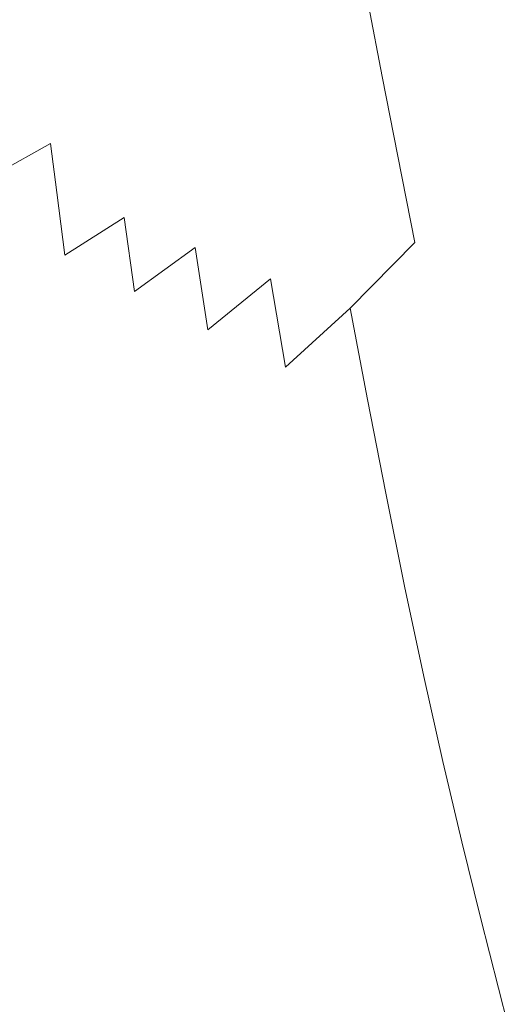
# Model space of a CAD drawing. Extents: x -180 to 180, y -570 to 0.
# Drawn here: x 59 to 99, y -460 to -378 of the extents above; entities that cross this region are included whole.
import ezdxf

# ---------------------------------------------------------------- set-up
doc = ezdxf.new("R2010")
doc.units = 0
doc.header["$LTSCALE"] = 500
doc.header["$MEASUREMENT"] = 0
doc.layers.add('CERAMIKA', color=254, linetype='Continuous')

msp = doc.modelspace()

# ---------------------------------------------------------------- linework, layer by layer
at = {"layer": 'CERAMIKA', "lineweight": 0}
for points, invisible_edges in [([(62.683, -359.428, 256.105), (58.747, -362.647, 256.105), (61.695, -378.449, 264.816), (65.829, -374.999, 264.816)], 15), ([(89.147, -367.182, 273.283), (92.587, -379.759, 281.211), (96.091, -374.251, 281.211), (92.519, -362, 273.283)], 15), ([(54.879, -365.53, 256.105), (57.633, -381.538, 264.816), (61.695, -378.449, 264.816), (58.747, -362.647, 256.105)], 15), ([(78.026, -362.862, 264.816), (74.059, -367.168, 264.816), (77.35, -381.625, 273.283), (81.495, -377.032, 273.283)], 15), ([(74.059, -367.168, 264.816), (69.972, -371.227, 264.816), (73.081, -385.948, 273.283), (77.35, -381.625, 273.283)], 15), ([(85.45, -372.205, 273.283), (88.748, -385.088, 281.211), (92.587, -379.759, 281.211), (89.147, -367.182, 273.283)], 15), ([(96.091, -374.251, 281.211), (99.227, -385.17, 288.306), (102.425, -379.21, 288.306), (99.188, -368.6, 281.211)], 15), ([(69.972, -371.227, 264.816), (65.829, -374.999, 264.816), (68.753, -389.963, 273.283), (73.081, -385.948, 273.283)], 15), ([(69.865, -375.273, 3.07), (74.781, -371.242, 3.07), (75.474, -374.246, 5.372), (70.512, -378.3, 5.372)], 15), ([(94.314, -376.873, 25.018), (89.118, -382.655, 25.018), (87.973, -376.694, 18.418), (93.103, -370.986, 18.418)], 13), ([(100.813, -377.211, 32.538), (95.694, -383.485, 32.538), (94.314, -376.873, 25.018), (99.358, -370.691, 25.018)], 15), ([(59.554, -378.742, 1.535), (58.574, -375.054, 0.614), (63.162, -371.933, 0.614), (64.248, -375.651, 1.535)], 15), ([(64.248, -375.651, 1.535), (69.01, -372.104, 1.535), (69.865, -375.273, 3.07), (65.032, -378.812, 3.07)], 15), ([(87.973, -376.694, 18.418), (82.774, -381.946, 18.418), (81.872, -376.852, 12.892), (87.015, -371.656, 12.892)], 15), ([(81.171, -372.89, 8.595), (81.872, -376.852, 12.892), (76.738, -381.536, 12.892), (76.081, -377.535, 8.595)], 15), ([(81.495, -377.032, 273.283), (84.64, -390.201, 281.211), (88.748, -385.088, 281.211), (85.45, -372.205, 273.283)], 15), ([(70.512, -378.3, 5.372), (75.474, -374.246, 5.372), (76.081, -377.535, 8.595), (71.079, -381.615, 8.595)], 15), ([(92.587, -379.759, 281.211), (95.609, -390.969, 288.306), (99.227, -385.17, 288.306), (96.091, -374.251, 281.211)], 15), ([(54.903, -381.384, 1.535), (54.019, -377.691, 0.614), (58.574, -375.054, 0.614), (59.554, -378.742, 1.535)], 15), ([(65.829, -374.999, 264.816), (61.695, -378.449, 264.816), (64.435, -393.631, 273.283), (68.753, -389.963, 273.283)], 15), ([(65.032, -378.812, 3.07), (69.865, -375.273, 3.07), (70.512, -378.3, 5.372), (65.627, -381.845, 5.372)], 15), ([(59.554, -378.742, 1.535), (64.248, -375.651, 1.535), (65.032, -378.812, 3.07), (60.263, -381.89, 3.07)], 15), ([(82.774, -381.946, 18.418), (77.584, -386.682, 18.418), (76.738, -381.536, 12.892), (81.872, -376.852, 12.892)], 15), ([(81.495, -377.032, 273.283), (77.35, -381.625, 273.283), (80.334, -395.06, 281.211), (84.64, -390.201, 281.211)], 15), ([(89.118, -382.655, 25.018), (83.851, -387.976, 25.018), (82.774, -381.946, 18.418), (87.973, -376.694, 18.418)], 15), ([(95.694, -383.485, 32.538), (90.422, -389.352, 32.538), (89.118, -382.655, 25.018), (94.314, -376.873, 25.018)], 13), ([(71.079, -381.615, 8.595), (76.081, -377.535, 8.595), (76.738, -381.536, 12.892), (71.693, -385.652, 12.892)], 15), ([(102.415, -384.253, 40.827), (97.216, -390.627, 40.827), (95.694, -383.485, 32.538), (100.813, -377.211, 32.538)], 15), ([(54.903, -381.384, 1.535), (59.554, -378.742, 1.535), (60.263, -381.89, 3.07), (55.545, -384.541, 3.07)], 15), ([(57.633, -381.538, 264.816), (60.193, -396.916, 273.283), (64.435, -393.631, 273.283), (61.695, -378.449, 264.816)], 15), ([(65.627, -381.845, 5.372), (70.512, -378.3, 5.372), (71.079, -381.615, 8.595), (66.152, -385.181, 8.595)], 15), ([(60.263, -381.89, 3.07), (65.032, -378.812, 3.07), (65.627, -381.845, 5.372), (60.807, -384.928, 5.372)], 15), ([(88.748, -385.088, 281.211), (91.644, -396.571, 288.306), (95.609, -390.969, 288.306), (92.587, -379.759, 281.211)], 15), ([(53.634, -384.293, 264.816), (56.016, -399.845, 273.283), (60.193, -396.916, 273.283), (57.633, -381.538, 264.816)], 15), ([(55.545, -384.541, 3.07), (60.263, -381.89, 3.07), (60.807, -384.928, 5.372), (56.04, -387.59, 5.372)], 15), ([(60.807, -384.928, 5.372), (65.627, -381.845, 5.372), (66.152, -385.181, 8.595), (61.29, -388.279, 8.595)], 15), ([(66.152, -385.181, 8.595), (71.079, -381.615, 8.595), (71.693, -385.652, 12.892), (66.724, -389.249, 12.892)], 15), ([(72.483, -390.844, 18.418), (71.693, -385.652, 12.892), (76.738, -381.536, 12.892), (77.584, -386.682, 18.418)], 15), ([(77.35, -381.625, 273.283), (73.081, -385.948, 273.283), (75.9, -399.627, 281.211), (80.334, -395.06, 281.211)], 15), ([(83.851, -387.976, 25.018), (78.593, -392.775, 25.018), (77.584, -386.682, 18.418), (82.774, -381.946, 18.418)], 15), ([(90.422, -389.352, 32.538), (85.078, -394.749, 32.538), (83.851, -387.976, 25.018), (89.118, -382.655, 25.018)], 15), ([(97.216, -390.627, 40.827), (91.859, -396.587, 40.827), (90.422, -389.352, 32.538), (95.694, -383.485, 32.538)], 13), ([(102.415, -384.253, 40.827), (104.136, -391.627, 49.729), (98.849, -398.109, 49.729), (97.216, -390.627, 40.827)], 15), ([(56.04, -387.59, 5.372), (60.807, -384.928, 5.372), (61.29, -388.279, 8.595), (56.484, -390.96, 8.595)], 11), ([(61.29, -388.279, 8.595), (66.152, -385.181, 8.595), (66.724, -389.249, 12.892), (61.821, -392.375, 12.892)], 15), ([(84.64, -390.201, 281.211), (87.402, -401.938, 288.306), (91.644, -396.571, 288.306), (88.748, -385.088, 281.211)], 15), ([(98.151, -400.399, 294.276), (101.864, -394.355, 294.276), (99.227, -385.17, 288.306), (95.609, -390.969, 288.306)], 15), ([(67.458, -394.479, 18.418), (66.724, -389.249, 12.892), (71.693, -385.652, 12.892), (72.483, -390.844, 18.418)], 15), ([(73.081, -385.948, 273.283), (68.753, -389.963, 273.283), (71.406, -403.864, 281.211), (75.9, -399.627, 281.211)], 15), ([(73.425, -396.99, 25.018), (72.483, -390.844, 18.418), (77.584, -386.682, 18.418), (78.593, -392.775, 25.018)], 15), ([(56.484, -390.96, 8.595), (61.29, -388.279, 8.595), (61.821, -392.375, 12.892), (56.972, -395.078, 12.892)], 13), ([(85.078, -394.749, 32.538), (79.743, -399.618, 32.538), (78.593, -392.775, 25.018), (83.851, -387.976, 25.018)], 15), ([(62.501, -397.639, 18.418), (61.821, -392.375, 12.892), (66.724, -389.249, 12.892), (67.458, -394.479, 18.418)], 15), ([(91.859, -396.587, 40.827), (86.43, -402.071, 40.827), (85.078, -394.749, 32.538), (90.422, -389.352, 32.538)], 15), ([(68.753, -389.963, 273.283), (64.435, -393.631, 273.283), (66.92, -407.735, 281.211), (71.406, -403.864, 281.211)], 15), ([(84.64, -390.201, 281.211), (80.334, -395.06, 281.211), (82.957, -407.032, 288.306), (87.402, -401.938, 288.306)], 15), ([(68.336, -400.673, 25.018), (67.458, -394.479, 18.418), (72.483, -390.844, 18.418), (73.425, -396.99, 25.018)], 15), ([(94.081, -406.23, 294.276), (98.151, -400.399, 294.276), (95.609, -390.969, 288.306), (91.644, -396.571, 288.306)], 15), ([(97.216, -390.627, 40.827), (98.849, -398.109, 49.729), (93.403, -404.169, 49.729), (91.859, -396.587, 40.827)], 15), ([(104.136, -391.627, 49.729), (105.947, -399.145, 59.091), (100.567, -405.738, 59.091), (98.849, -398.109, 49.729)], 15), ([(57.6, -400.372, 18.418), (56.972, -395.078, 12.892), (61.821, -392.375, 12.892), (62.501, -397.639, 18.418)], 11), ([(74.5, -403.896, 32.538), (73.425, -396.99, 25.018), (78.593, -392.775, 25.018), (79.743, -399.618, 32.538)], 15), ([(60.193, -396.916, 273.283), (62.514, -411.202, 281.211), (66.92, -407.735, 281.211), (64.435, -393.631, 273.283)], 15), ([(100.271, -408.265, 299.254), (104.065, -402.017, 299.254), (101.864, -394.355, 294.276), (98.151, -400.399, 294.276)], 15), ([(63.314, -403.874, 25.018), (62.501, -397.639, 18.418), (67.458, -394.479, 18.418), (68.336, -400.673, 25.018)], 9), ([(80.334, -395.06, 281.211), (75.9, -399.627, 281.211), (78.377, -411.816, 288.306), (82.957, -407.032, 288.306)], 15), ([(86.43, -402.071, 40.827), (81.011, -407.017, 40.827), (79.743, -399.618, 32.538), (85.078, -394.749, 32.538)], 15), ([(91.859, -396.587, 40.827), (93.403, -404.169, 49.729), (87.883, -409.745, 49.729), (86.43, -402.071, 40.827)], 3), ([(89.727, -411.811, 294.276), (94.081, -406.23, 294.276), (91.644, -396.571, 288.306), (87.402, -401.938, 288.306)], 15), ([(56.016, -399.845, 273.283), (58.176, -414.292, 281.211), (62.514, -411.202, 281.211), (60.193, -396.916, 273.283)], 15), ([(58.349, -406.643, 25.018), (57.6, -400.372, 18.418), (62.501, -397.639, 18.418), (63.314, -403.874, 25.018)], 15), ([(69.336, -407.633, 32.538), (68.336, -400.673, 25.018), (73.425, -396.99, 25.018), (74.5, -403.896, 32.538)], 9), ([(98.849, -398.109, 49.729), (100.567, -405.738, 59.091), (95.027, -411.904, 59.091), (93.403, -404.169, 49.729)], 15), ([(75.9, -399.627, 281.211), (71.406, -403.864, 281.211), (73.736, -416.252, 288.306), (78.377, -411.816, 288.306)], 15), ([(75.685, -411.362, 40.827), (74.5, -403.896, 32.538), (79.743, -399.618, 32.538), (81.011, -407.017, 40.827)], 9), ([(64.242, -410.881, 32.538), (63.314, -403.874, 25.018), (68.336, -400.673, 25.018), (69.336, -407.633, 32.538)], 15), ([(96.112, -414.287, 299.254), (100.271, -408.265, 299.254), (98.151, -400.399, 294.276), (94.081, -406.23, 294.276)], 15), ([(86.43, -402.071, 40.827), (87.883, -409.745, 49.729), (82.373, -414.774, 49.729), (81.011, -407.017, 40.827)], 7), ([(89.727, -411.811, 294.276), (87.402, -401.938, 288.306), (82.957, -407.032, 288.306), (85.161, -417.103, 294.276)], 15), ([(59.203, -413.69, 32.538), (58.349, -406.643, 25.018), (63.314, -403.874, 25.018), (64.242, -410.881, 32.538)], 15), ([(71.406, -403.864, 281.211), (66.92, -407.735, 281.211), (69.104, -420.302, 288.306), (73.736, -416.252, 288.306)], 15), ([(70.438, -415.159, 40.827), (69.336, -407.633, 32.538), (74.5, -403.896, 32.538), (75.685, -411.362, 40.827)], 15), ([(93.403, -404.169, 49.729), (95.027, -411.904, 59.091), (89.411, -417.578, 59.091), (87.883, -409.745, 49.729)], 11), ([(100.567, -405.738, 59.091), (102.343, -413.326, 68.76), (96.705, -419.6, 68.76), (95.027, -411.904, 59.091)], 15), ([(59.203, -413.69, 32.538), (54.21, -416.112, 32.538), (53.429, -409.03, 25.018), (58.349, -406.643, 25.018)], 15), ([(91.665, -420.046, 299.254), (96.112, -414.287, 299.254), (94.081, -406.23, 294.276), (89.727, -411.811, 294.276)], 15), ([(65.262, -418.459, 40.827), (64.242, -410.881, 32.538), (69.336, -407.633, 32.538), (70.438, -415.159, 40.827)], 15), ([(75.685, -411.362, 40.827), (81.011, -407.017, 40.827), (82.373, -414.774, 49.729), (76.956, -419.192, 49.729)], 15), ([(85.161, -417.103, 294.276), (82.957, -407.032, 288.306), (78.377, -411.816, 288.306), (80.461, -422.07, 294.276)], 15), ([(62.514, -411.202, 281.211), (64.554, -423.93, 288.306), (69.104, -420.302, 288.306), (66.92, -407.735, 281.211)], 15), ([(97.796, -420.962, 303.379), (102.028, -414.781, 303.379), (100.271, -408.265, 299.254), (96.112, -414.287, 299.254)], 15), ([(87.883, -409.745, 49.729), (89.411, -417.578, 59.091), (83.805, -422.693, 59.091), (82.373, -414.774, 49.729)], 15), ([(60.144, -421.313, 40.827), (59.203, -413.69, 32.538), (64.242, -410.881, 32.538), (65.262, -418.459, 40.827)], 15), ([(58.176, -414.292, 281.211), (60.075, -427.163, 288.306), (64.554, -423.93, 288.306), (62.514, -411.202, 281.211)], 15), ([(70.438, -415.159, 40.827), (75.685, -411.362, 40.827), (76.956, -419.192, 49.729), (71.622, -423.053, 49.729)], 15), ([(80.461, -422.07, 294.276), (78.377, -411.816, 288.306), (73.736, -416.252, 288.306), (75.696, -426.672, 294.276)], 15), ([(91.665, -420.046, 299.254), (89.727, -411.811, 294.276), (85.161, -417.103, 294.276), (87.001, -425.503, 299.254)], 15), ([(95.027, -411.904, 59.091), (96.705, -419.6, 68.76), (90.989, -425.373, 68.76), (89.411, -417.578, 59.091)], 11), ([(102.343, -413.326, 68.76), (104.146, -420.677, 78.584), (98.408, -427.062, 78.584), (96.705, -419.6, 68.76)], 15), ([(60.144, -421.313, 40.827), (55.072, -423.772, 40.827), (54.21, -416.112, 32.538), (59.203, -413.69, 32.538)], 15), ([(53.898, -417.033, 281.211), (55.657, -430.031, 288.306), (60.075, -427.163, 288.306), (58.176, -414.292, 281.211)], 15), ([(76.956, -419.192, 49.729), (82.373, -414.774, 49.729), (83.805, -422.693, 59.091), (78.294, -427.188, 59.091)], 15), ([(93.27, -426.869, 303.379), (97.796, -420.962, 303.379), (96.112, -414.287, 299.254), (91.665, -420.046, 299.254)], 15), ([(99.187, -426.477, 306.786), (103.479, -420.165, 306.787), (102.028, -414.781, 303.379), (97.796, -420.962, 303.379)], 15), ([(65.262, -418.459, 40.827), (70.438, -415.159, 40.827), (71.622, -423.053, 49.729), (66.36, -426.408, 49.729)], 15), ([(75.696, -426.672, 294.276), (73.736, -416.252, 288.306), (69.104, -420.302, 288.306), (70.941, -430.873, 294.276)], 15), ([(87.001, -425.503, 299.254), (85.161, -417.103, 294.276), (80.461, -422.07, 294.276), (82.199, -430.622, 299.254)], 15), ([(89.411, -417.578, 59.091), (90.989, -425.373, 68.76), (85.284, -430.579, 68.76), (83.805, -422.693, 59.091)], 15), ([(60.144, -421.313, 40.827), (65.262, -418.459, 40.827), (66.36, -426.408, 49.729), (61.155, -429.31, 49.729)], 15), ([(71.622, -423.053, 49.729), (76.956, -419.192, 49.729), (78.294, -427.188, 59.091), (72.868, -431.117, 59.091)], 15), ([(96.705, -419.6, 68.76), (98.408, -427.062, 78.584), (92.592, -432.937, 78.584), (90.989, -425.373, 68.76)], 11), ([(66.27, -434.636, 294.276), (70.941, -430.873, 294.276), (69.104, -420.302, 288.306), (64.554, -423.93, 288.306)], 15), ([(93.27, -426.869, 303.379), (91.665, -420.046, 299.254), (87.001, -425.503, 299.254), (88.526, -432.463, 303.379)], 15), ([(105.949, -427.604, 88.406), (100.112, -434.099, 88.406), (98.408, -427.062, 78.584), (104.146, -420.677, 78.584)], 15), ([(99.187, -426.477, 306.786), (100.341, -431.051, 309.613), (104.683, -424.63, 309.613), (103.479, -420.165, 306.787)], 15), ([(60.144, -421.313, 40.827), (61.155, -429.31, 49.729), (55.998, -431.811, 49.729), (55.072, -423.772, 40.827)], 15), ([(94.596, -432.505, 306.786), (99.187, -426.477, 306.786), (97.796, -420.962, 303.379), (93.27, -426.869, 303.379)], 15), ([(82.199, -430.622, 299.254), (80.461, -422.07, 294.276), (75.696, -426.672, 294.276), (77.331, -435.363, 299.254)], 15), ([(66.36, -426.408, 49.729), (71.622, -423.053, 49.729), (72.868, -431.117, 59.091), (67.513, -434.529, 59.091)], 15), ([(78.294, -427.188, 59.091), (83.805, -422.693, 59.091), (85.284, -430.579, 68.76), (79.676, -435.154, 68.76)], 15), ([(61.672, -437.99, 294.276), (66.27, -434.636, 294.276), (64.554, -423.93, 288.306), (60.075, -427.163, 288.306)], 15), ([(88.526, -432.463, 303.379), (87.001, -425.503, 299.254), (82.199, -430.622, 299.254), (83.639, -437.707, 303.379)], 15), ([(90.989, -425.373, 68.76), (92.592, -432.937, 78.584), (86.786, -438.236, 78.584), (85.284, -430.579, 68.76)], 15), ([(61.155, -429.31, 49.729), (66.36, -426.408, 49.729), (67.513, -434.529, 59.091), (62.219, -437.482, 59.091)], 15), ([(94.596, -432.505, 306.786), (95.698, -437.181, 309.613), (100.341, -431.051, 309.613), (99.187, -426.477, 306.786)], 15), ([(57.137, -440.966, 294.276), (61.672, -437.99, 294.276), (60.075, -427.163, 288.306), (55.657, -430.031, 288.306)], 15), ([(77.331, -435.363, 299.254), (75.696, -426.672, 294.276), (70.941, -430.873, 294.276), (72.474, -439.69, 299.254)], 15), ([(72.868, -431.117, 59.091), (78.294, -427.188, 59.091), (79.676, -435.154, 68.76), (74.153, -439.151, 68.76)], 15), ([(94.596, -432.505, 306.786), (93.27, -426.869, 303.379), (88.526, -432.463, 303.379), (89.785, -438.212, 306.786)], 15), ([(100.112, -434.099, 88.406), (94.194, -440.076, 88.406), (92.592, -432.937, 78.584), (98.408, -427.062, 78.584)], 13), ([(61.155, -429.31, 49.729), (62.219, -437.482, 59.091), (56.971, -440.027, 59.091), (55.998, -431.811, 49.729)], 15), ([(83.639, -437.707, 303.379), (82.199, -430.622, 299.254), (77.331, -435.363, 299.254), (78.686, -442.564, 303.379)], 15), ([(79.676, -435.154, 68.76), (85.284, -430.579, 68.76), (86.786, -438.236, 78.584), (81.08, -442.891, 78.584)], 15), ([(67.702, -443.566, 299.254), (72.474, -439.69, 299.254), (70.941, -430.873, 294.276), (66.27, -434.636, 294.276)], 15), ([(67.513, -434.529, 59.091), (72.868, -431.117, 59.091), (74.153, -439.151, 68.76), (68.705, -442.625, 68.76)], 15), ([(95.698, -437.181, 309.613), (96.625, -441.122, 311.996), (101.314, -434.907, 311.996), (100.341, -431.051, 309.613)], 15), ([(89.785, -438.212, 306.786), (88.526, -432.463, 303.379), (83.639, -437.707, 303.379), (84.829, -443.561, 306.786)], 15), ([(94.194, -440.076, 88.406), (88.289, -445.466, 88.406), (86.786, -438.236, 78.584), (92.592, -432.937, 78.584)], 15), ([(94.596, -432.505, 306.786), (89.785, -438.212, 306.786), (90.829, -442.982, 309.613), (95.698, -437.181, 309.613)], 15), ([(63.005, -447.021, 299.254), (67.702, -443.566, 299.254), (66.27, -434.636, 294.276), (61.672, -437.99, 294.276)], 15), ([(62.219, -437.482, 59.091), (67.513, -434.529, 59.091), (68.705, -442.625, 68.76), (63.316, -445.629, 68.76)], 15), ([(101.8, -440.725, 98.237), (95.783, -446.802, 98.237), (94.194, -440.076, 88.406), (100.112, -434.099, 88.406)], 13), ([(78.686, -442.564, 303.379), (77.331, -435.363, 299.254), (72.474, -439.69, 299.254), (73.744, -446.996, 303.379)], 15), ([(74.153, -439.151, 68.76), (79.676, -435.154, 68.76), (81.08, -442.891, 78.584), (75.46, -446.958, 78.584)], 15), ([(96.625, -441.122, 311.996), (97.433, -444.555, 314.071), (102.161, -438.266, 314.071), (101.314, -434.907, 311.996)], 15), ([(95.698, -437.181, 309.613), (90.829, -442.982, 309.613), (91.71, -447.002, 311.996), (96.625, -441.122, 311.996)], 15), ([(62.219, -437.482, 59.091), (63.316, -445.629, 68.76), (57.977, -448.219, 68.76), (56.971, -440.027, 59.091)], 15), ([(58.371, -450.085, 299.254), (63.005, -447.021, 299.254), (61.672, -437.99, 294.276), (57.137, -440.966, 294.276)], 15), ([(84.829, -443.561, 306.786), (83.639, -437.707, 303.379), (78.686, -442.564, 303.379), (79.805, -448.513, 306.786)], 15), ([(82.483, -450.201, 88.406), (81.08, -442.891, 78.584), (86.786, -438.236, 78.584), (88.289, -445.466, 88.406)], 15), ([(89.785, -438.212, 306.786), (84.829, -443.561, 306.786), (85.815, -448.416, 309.613), (90.829, -442.982, 309.613)], 15), ([(97.433, -444.555, 314.071), (98.174, -447.705, 315.976), (102.939, -441.347, 315.976), (102.161, -438.266, 314.071)], 15), ([(68.887, -450.964, 303.379), (73.744, -446.996, 303.379), (72.474, -439.69, 299.254), (67.702, -443.566, 299.254)], 15), ([(68.705, -442.625, 68.76), (74.153, -439.151, 68.76), (75.46, -446.958, 78.584), (69.915, -450.493, 78.584)], 15), ([(95.783, -446.802, 98.237), (89.778, -452.283, 98.237), (88.289, -445.466, 88.406), (94.194, -440.076, 88.406)], 15), ([(96.625, -441.122, 311.996), (91.71, -447.002, 311.996), (92.476, -450.503, 314.071), (97.433, -444.555, 314.071)], 15), ([(103.459, -446.956, 108.081), (97.344, -453.132, 108.081), (95.783, -446.802, 98.237), (101.8, -440.725, 98.237)], 13), ([(98.902, -450.797, 317.845), (103.701, -444.373, 317.845), (102.939, -441.347, 315.976), (98.174, -447.705, 315.976)], 15), ([(63.316, -445.629, 68.76), (68.705, -442.625, 68.76), (69.915, -450.493, 78.584), (64.432, -453.55, 78.584)], 15), ([(79.805, -448.513, 306.786), (78.686, -442.564, 303.379), (73.744, -446.996, 303.379), (74.792, -453.031, 306.786)], 15), ([(76.767, -454.339, 88.406), (75.46, -446.958, 78.584), (81.08, -442.891, 78.584), (82.483, -450.201, 88.406)], 15), ([(90.829, -442.982, 309.613), (85.815, -448.416, 309.613), (86.647, -452.51, 311.996), (91.71, -447.002, 311.996)], 15), ([(64.108, -454.502, 303.379), (68.887, -450.964, 303.379), (67.702, -443.566, 299.254), (63.005, -447.021, 299.254)], 15), ([(84.829, -443.561, 306.786), (79.805, -448.513, 306.786), (80.733, -453.448, 309.613), (85.815, -448.416, 309.613)], 15), ([(97.433, -444.555, 314.071), (92.476, -450.503, 314.071), (93.18, -453.717, 315.976), (98.174, -447.705, 315.976)], 15), ([(99.61, -453.803, 319.662), (104.444, -447.313, 319.662), (103.701, -444.373, 317.845), (98.902, -450.797, 317.845)], 15), ([(83.874, -457.099, 98.237), (82.483, -450.201, 88.406), (88.289, -445.466, 88.406), (89.778, -452.283, 98.237)], 15), ([(63.316, -445.629, 68.76), (64.432, -453.55, 78.584), (58.998, -456.186, 78.584), (57.977, -448.219, 68.76)], 15), ([(59.393, -457.641, 303.379), (64.108, -454.502, 303.379), (63.005, -447.021, 299.254), (58.371, -450.085, 299.254)], 15), ([(69.868, -457.076, 306.786), (74.792, -453.031, 306.786), (73.744, -446.996, 303.379), (68.887, -450.964, 303.379)], 15), ([(71.125, -457.936, 88.406), (69.915, -450.493, 78.584), (75.46, -446.958, 78.584), (76.767, -454.339, 88.406)], 15), ([(91.71, -447.002, 311.996), (86.647, -452.51, 311.996), (87.371, -456.075, 314.071), (92.476, -450.503, 314.071)], 15), ([(97.344, -453.132, 108.081), (91.241, -458.703, 108.081), (89.778, -452.283, 98.237), (95.783, -446.802, 98.237)], 15), ([(105.071, -452.807, 117.948), (98.862, -459.08, 117.948), (97.344, -453.132, 108.081), (103.459, -446.956, 108.081)], 13), ([(98.902, -450.797, 317.845), (98.174, -447.705, 315.976), (93.18, -453.717, 315.976), (93.87, -456.872, 317.845)], 15), ([(57.977, -448.219, 68.76), (58.998, -456.186, 78.584), (53.602, -458.455, 78.584), (52.674, -450.449, 68.76)], 15), ([(79.805, -448.513, 306.786), (74.792, -453.031, 306.786), (75.662, -458.037, 309.613), (80.733, -453.448, 309.613)], 15), ([(85.815, -448.416, 309.613), (80.733, -453.448, 309.613), (81.516, -457.607, 311.996), (86.647, -452.51, 311.996)], 15), ([(54.733, -460.411, 303.379), (59.393, -457.641, 303.379), (58.371, -450.085, 299.254), (53.791, -452.79, 299.254)], 15), ([(65.547, -461.045, 88.406), (64.432, -453.55, 78.584), (69.915, -450.493, 78.584), (71.125, -457.936, 88.406)], 15), ([(78.062, -461.306, 98.237), (76.767, -454.339, 88.406), (82.483, -450.201, 88.406), (83.874, -457.099, 98.237)], 15), ([(92.476, -450.503, 314.071), (87.371, -456.075, 314.071), (88.037, -459.346, 315.976), (93.18, -453.717, 315.976)], 15), ([(65.02, -460.683, 306.786), (69.868, -457.076, 306.786), (68.887, -450.964, 303.379), (64.108, -454.502, 303.379)], 15), ([(99.61, -453.803, 319.662), (98.902, -450.797, 317.845), (93.87, -456.872, 317.845), (94.543, -459.937, 319.662)], 15), ([(86.647, -452.51, 311.996), (81.516, -457.607, 311.996), (82.198, -461.23, 314.071), (87.371, -456.075, 314.071)], 15), ([(85.241, -463.597, 108.081), (83.874, -457.099, 98.237), (89.778, -452.283, 98.237), (91.241, -458.703, 108.081)], 15), ([(105.071, -452.807, 117.948), (106.624, -458.294, 127.842), (100.322, -464.659, 127.842), (98.862, -459.08, 117.948)], 11), ([(65.547, -461.045, 88.406), (60.02, -463.727, 88.406), (58.998, -456.186, 78.584), (64.432, -453.55, 78.584)], 15), ([(69.868, -457.076, 306.786), (70.681, -462.147, 309.613), (75.662, -458.037, 309.613), (74.792, -453.031, 306.786)], 15), ([(80.733, -453.448, 309.613), (75.662, -458.037, 309.613), (76.396, -462.257, 311.996), (81.516, -457.607, 311.996)], 15), ([(93.87, -456.872, 317.845), (93.18, -453.717, 315.976), (88.037, -459.346, 315.976), (88.689, -462.558, 317.845)], 15), ([(98.862, -459.08, 117.948), (92.663, -464.736, 117.948), (91.241, -458.703, 108.081), (97.344, -453.132, 108.081)], 15), ([(100.291, -456.69, 321.404), (99.61, -453.803, 319.662), (94.543, -459.937, 319.662), (95.19, -462.883, 321.404)], 15), ([(60.239, -463.882, 306.786), (65.02, -460.683, 306.786), (64.108, -454.502, 303.379), (59.393, -457.641, 303.379)], 15), ([(72.325, -464.963, 98.237), (71.125, -457.936, 88.406), (76.767, -454.339, 88.406), (78.062, -461.306, 98.237)], 15), ([(60.02, -463.727, 88.406), (54.53, -466.036, 88.406), (53.602, -458.455, 78.584), (58.998, -456.186, 78.584)], 15), ([(87.371, -456.075, 314.071), (82.198, -461.23, 314.071), (82.823, -464.555, 315.976), (88.037, -459.346, 315.976)], 15), ([(65.02, -460.683, 306.786), (65.777, -465.811, 309.613), (70.681, -462.147, 309.613), (69.868, -457.076, 306.786)], 15), ([(79.332, -467.873, 108.081), (78.062, -461.306, 98.237), (83.874, -457.099, 98.237), (85.241, -463.597, 108.081)], 15), ([(94.543, -459.937, 319.662), (93.87, -456.872, 317.845), (88.689, -462.558, 317.845), (89.324, -465.679, 319.662)], 15), ([(100.939, -459.429, 323.056), (100.291, -456.69, 321.404), (95.19, -462.883, 321.404), (95.805, -465.676, 323.056)], 15), ([(55.512, -466.706, 306.786), (60.239, -463.882, 306.786), (59.393, -457.641, 303.379), (54.733, -460.411, 303.379)], 15), ([(66.653, -468.127, 98.237), (65.547, -461.045, 88.406), (71.125, -457.936, 88.406), (72.325, -464.963, 98.237)], 15), ([(81.516, -457.607, 311.996), (76.396, -462.257, 311.996), (77.035, -465.932, 314.071), (82.198, -461.23, 314.071)], 15), ([(70.681, -462.147, 309.613), (71.366, -466.421, 311.996), (76.396, -462.257, 311.996), (75.662, -458.037, 309.613)], 15), ([(86.57, -469.707, 117.948), (85.241, -463.597, 108.081), (91.241, -458.703, 108.081), (92.663, -464.736, 117.948)], 15), ([(88.689, -462.558, 317.845), (88.037, -459.346, 315.976), (82.823, -464.555, 315.976), (83.437, -467.819, 317.845)], 15), ([(98.862, -459.08, 117.948), (100.322, -464.659, 127.842), (94.032, -470.4, 127.842), (92.663, -464.736, 117.948)], 15), ([(100.939, -459.429, 323.056), (95.805, -465.676, 323.056), (96.382, -468.288, 324.596), (101.548, -461.989, 324.596)], 15), ([(95.19, -462.883, 321.404), (94.543, -459.937, 319.662), (89.324, -465.679, 319.662), (89.935, -468.678, 321.404)], 15)]:
    msp.add_3dface(points, dxfattribs=dict(at, invisible_edges=invisible_edges))

doc.saveas('drawing.dxf')
